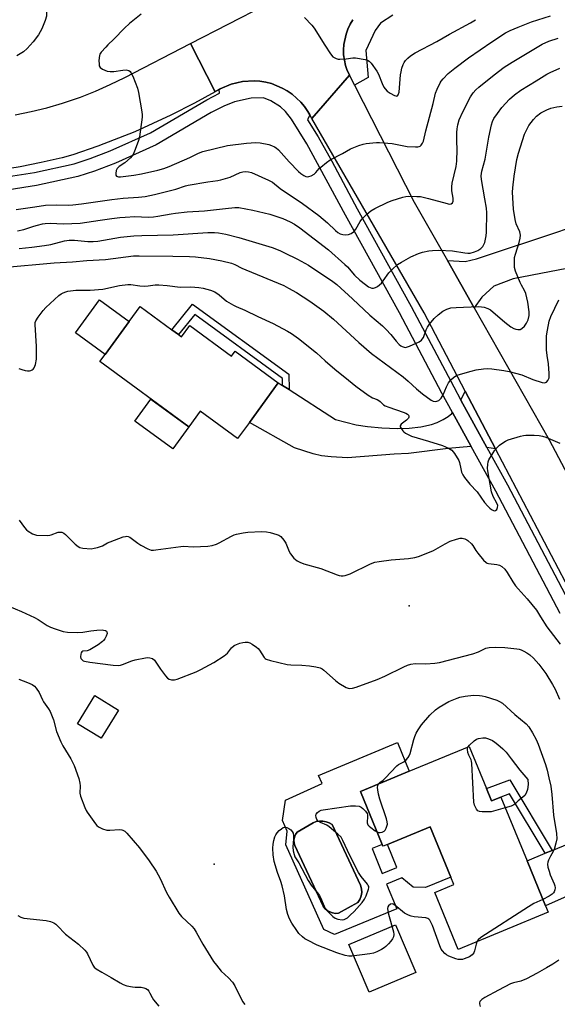
# Model space of a CAD drawing. Units: inches. Extents: x 1267765 to 1273765, y 529452 to 533452.
# Drawn here: x 1271658 to 1271867, y 530158 to 530539 of the extents above; entities that cross this region are included whole.
import ezdxf

# ---------------------------------------------------------------- set-up
doc = ezdxf.new("R2010")
doc.units = ezdxf.units.IN
doc.header["$MEASUREMENT"] = 0
for name, color, linetype in [('BLDG-Footprint', 5, 'Continuous'), ('CULTRL-Pad', 6, 'Continuous'), ('CULTRL-Swimming Pool in Ground', 4, 'Continuous'), ('ELEV-Spot Elevation', 7, 'Continuous'), ('TRANS-Driveway', 251, 'Continuous'), ('TRANS-Non Street Sidewalk', 7, 'Continuous'), ('TRANS-Road', 130, 'Continuous'), ('TRANS-Street Sidewalk', 7, 'Continuous'), ('Undefined', 1, 'Continuous')]:
    doc.layers.add(name, color=color, linetype=linetype)

msp = doc.modelspace()

# ---------------------------------------------------------------- linework, layer by layer
at = {"layer": 'BLDG-Footprint'}
for points, elevation in [([(1271720.02, 530417.18), (1271721.18, 530416.33), (1271724.37, 530420.68), (1271740.61, 530408.79), (1271742.03, 530410.72), (1271758.68, 530398.53), (1271747.48, 530383.22), (1271742.88, 530376.94), (1271728.48, 530387.49), (1271724.06, 530381.45), (1271689.56, 530406.71), (1271691.61, 530409.51), (1271700.92, 530422.22), (1271705.18, 530428.05), (1271717.47, 530419.06)], 406.96), ([(1271696.75, 530271.87), (1271690.11, 530260.97), (1271680.92, 530266.57), (1271687.55, 530277.47)], 411.26), ([(1271839.4, 530241.45), (1271841.34, 530236.72), (1271844.89, 530238.16), (1271855.05, 530213.52), (1271862.22, 530196.1), (1271863.26, 530193.6), (1271828.4, 530179.24), (1271819.33, 530201.24), (1271826.73, 530204.29), (1271825.53, 530207.22), (1271817.52, 530226.66), (1271800.98, 530219.84), (1271799.28, 530219.14), (1271798.97, 530219.88), (1271790.52, 530240.38), (1271809.39, 530248.16), (1271832.68, 530257.75)], 413.01)]:
    msp.add_lwpolyline(points, close=True, dxfattribs=dict(at, elevation=elevation))
at = {"layer": 'CULTRL-Pad'}
for points in [[(1271700.92, 530422.22), (1271691.61, 530409.51), (1271680.14, 530417.9), (1271689.45, 530430.62)], [(1271724.06, 530381.45), (1271717.81, 530372.92), (1271703.11, 530383.68), (1271709.36, 530392.21)], [(1271811.97, 530170.32), (1271793.88, 530162.65), (1271786.07, 530181.07), (1271804.16, 530188.74)]]:
    msp.add_lwpolyline(points, close=True, dxfattribs=at)
for points in [[(1271790.52, 530240.38, 0), (1271798.97, 530219.88, 0), (1271795, 530218.25, 0), (1271798.98, 530208.59, 0), (1271804.65, 530210.93, 0), (1271800.98, 530219.84, 0), (1271817.52, 530226.66, 0), (1271825.53, 530207.22, 0), (1271815.66, 530203.15, 0), (1271810.9, 530203.31, 0), (1271806.59, 530206.96, 0), (1271800.66, 530204.51, 0), (1271804.61, 530194.92, 0), (1271780.43, 530184.95, 0), (1271776.32, 530186.96, 0), (1271761.6, 530219.74, 0), (1271762.15, 530225, 0), (1271760.27, 530229.18, 0), (1271761.53, 530237.01, 0), (1271775.75, 530243.39, 0), (1271774.31, 530246.6, 0), (1271804.81, 530259.27, 0), (1271809.39, 530248.16, 0)], [(1271782, 530193.19, 0), (1271789.53, 530197.39, 0), (1271790.28, 530198.58, 0), (1271790.77, 530199.9, 0), (1271790.99, 530201.28, 0), (1271790.93, 530202.69, 0), (1271790.58, 530204.05, 0), (1271779.54, 530227.53, 0), (1271778.44, 530228.2, 0), (1271777.23, 530228.66, 0), (1271775.96, 530228.9, 0), (1271774.67, 530228.91, 0), (1271773.4, 530228.68, 0), (1271772.19, 530228.23, 0), (1271766.05, 530224.55, 0), (1271765.39, 530223.66, 0), (1271764.95, 530222.64, 0), (1271764.76, 530221.55, 0), (1271764.83, 530220.44, 0), (1271765.15, 530219.38, 0), (1271776.04, 530195.99, 0), (1271776.77, 530195.09, 0), (1271777.64, 530194.34, 0), (1271778.63, 530193.76, 0), (1271779.71, 530193.37, 0), (1271780.85, 530193.17, 0)]]:
    msp.add_polyline3d(points, close=True, dxfattribs=at)
at = {"layer": 'CULTRL-Swimming Pool in Ground'}
msp.add_lwpolyline([(1271782, 530193.19), (1271780.85, 530193.17), (1271779.71, 530193.37), (1271778.63, 530193.76), (1271777.64, 530194.34), (1271776.77, 530195.09), (1271776.04, 530195.99), (1271765.15, 530219.38), (1271764.83, 530220.44), (1271764.76, 530221.55), (1271764.95, 530222.64), (1271765.39, 530223.66), (1271766.05, 530224.55), (1271772.19, 530228.23), (1271773.4, 530228.68), (1271774.67, 530228.91), (1271775.96, 530228.9), (1271777.23, 530228.66), (1271778.44, 530228.2), (1271779.54, 530227.53), (1271790.58, 530204.05), (1271790.93, 530202.69), (1271790.99, 530201.28), (1271790.77, 530199.9), (1271790.28, 530198.58), (1271789.53, 530197.39)], close=True, dxfattribs=at)
at = {"layer": 'ELEV-Spot Elevation'}
for p in [(1271809.4, 530312.2, 408.94), (1271733.8, 530212.2, 411.26)]:
    msp.add_point(p, dxfattribs=at)
at = {"layer": 'TRANS-Driveway'}
for points in [[(1271834.57, 530427.59), (1271824.19, 530445.88), (1271831.05, 530445.44), (1271835.49, 530446.45), (1271867.01, 530456.98), (1271870.02, 530457.98), (1271890.24, 530464.74), (1271894.68, 530447.59), (1271891.94, 530446.88), (1271849.64, 530438.77), (1271842.18, 530435.97), (1271837.53, 530431.67)], [(1271760.34, 530397.47), (1271762.84, 530395.87), (1271780.88, 530384.33), (1271788.88, 530382.27), (1271793.27, 530381.57), (1271798.81, 530381.07), (1271804.69, 530380.85), (1271809.37, 530380.95), (1271813.89, 530381.52), (1271818.1, 530382.42), (1271820.21, 530383.2), (1271822.56, 530384.35), (1271824.44, 530385.48), (1271825.9, 530386.61), (1271826.24, 530387), (1271833.45, 530373.85), (1271833.29, 530373.86), (1271824.48, 530373.07), (1271809.18, 530371.12), (1271803.64, 530370.86), (1271785.5, 530369.46), (1271779.11, 530369.85), (1271775.49, 530370.24), (1271772.24, 530371.04), (1271765.03, 530373.37), (1271747.48, 530383.22), (1271758.68, 530398.53)], [(1271842.87, 530372.92), (1271839.52, 530373.52), (1271839.51, 530373.52), (1271829.46, 530391.84), (1271831.12, 530395.29)], [(1271917.13, 530219.77), (1271915.55, 530219.8), (1271862.23, 530196.1), (1271855.05, 530213.52), (1271862.1, 530216.42), (1271864.84, 530217.55), (1271906.47, 530234.71), (1271908.17, 530235.92), (1271908.32, 530236.37), (1271914.67, 530225.02)]]:
    msp.add_lwpolyline(points, close=True, dxfattribs=at)
at = {"layer": 'TRANS-Non Street Sidewalk'}
for points in [[(1271762.84, 530395.87), (1271760.34, 530397.47), (1271760.32, 530400.21), (1271726.31, 530425.01), (1271720.02, 530417.18), (1271717.47, 530419.05), (1271725.48, 530429.02), (1271762.8, 530401.82)], [(1271864.84, 530217.55), (1271862.1, 530216.42), (1271848.2, 530239.47), (1271844.89, 530238.16), (1271841.34, 530236.72), (1271839.4, 530241.45), (1271848.33, 530244.92)]]:
    msp.add_lwpolyline(points, close=True, dxfattribs=at)
at = {"layer": 'TRANS-Road'}
for points in [[(1271787.6, 530539.06), (1271786.53, 530537.3), (1271785.63, 530535.45), (1271784.92, 530533.52), (1271784.07, 530529.51), (1271783.94, 530527.45), (1271784.01, 530525.4), (1271784.28, 530523.36), (1271784.75, 530521.36), (1271785.41, 530519.41), (1271785.84, 530518.47), (1271786.26, 530517.54), (1271771.65, 530500.83), (1271770.89, 530502.2), (1271770.13, 530503.57), (1271768.83, 530505.42), (1271767.37, 530507.16), (1271765.77, 530508.75), (1271764.03, 530510.2), (1271762.16, 530511.5), (1271760.19, 530512.62), (1271756, 530514.32), (1271753.8, 530514.89), (1271751.57, 530515.26), (1271749.31, 530515.43), (1271744.79, 530515.18), (1271740.38, 530514.13), (1271736.23, 530512.33), (1271735.73, 530512.03), (1271734.29, 530511.16), (1271724.73, 530529.81), (1271753.89, 530544.76)], [(1271656.79, 530502.24), (1271662.93, 530503.48), (1271669.01, 530504.97), (1271675.03, 530506.72), (1271682.04, 530509.11), (1271687.87, 530511.4), (1271693.6, 530513.93), (1271699.21, 530516.7), (1271724.73, 530529.81), (1271734.29, 530511.16), (1271726.2, 530506.7), (1271717.08, 530502.05), (1271703.11, 530495.69), (1271688.83, 530490.06), (1271679.15, 530486.73), (1271674.92, 530485.62), (1271666.87, 530483.75), (1271658.75, 530482.17), (1271650.58, 530480.86)], [(1271869.92, 530321.4), (1271842.87, 530372.92), (1271831.12, 530395.29), (1271815.21, 530425.59), (1271771.65, 530500.83), (1271786.26, 530517.54), (1271788.23, 530513.7), (1271811.38, 530468.47), (1271824.19, 530445.88), (1271834.57, 530427.59), (1271863.58, 530376.47), (1271889.87, 530326.94)]]:
    msp.add_lwpolyline(points, dxfattribs=at)
at = {"layer": 'TRANS-Street Sidewalk'}
for points in [[(1271803.08, 530540.86), (1271798.34, 530537.75), (1271796.18, 530534.88), (1271792.61, 530527.08), (1271793.45, 530516.73), (1271788.23, 530513.7), (1271786.26, 530517.54), (1271785.84, 530518.47), (1271785.41, 530519.41), (1271784.75, 530521.36), (1271784.28, 530523.36), (1271784.01, 530525.4), (1271783.94, 530527.45), (1271784.07, 530529.51), (1271784.92, 530533.52), (1271785.63, 530535.45), (1271786.53, 530537.3), (1271787.6, 530539.06)], [(1271645.6, 530477.07), (1271664.19, 530479.94), (1271679.59, 530483.29), (1271685.8, 530485.28), (1271693.58, 530488.25), (1271709.17, 530495.29), (1271730.98, 530508.07), (1271735.9, 530510.58), (1271735.73, 530512.03), (1271736.23, 530512.33), (1271740.38, 530514.13), (1271744.79, 530515.18), (1271749.31, 530515.43), (1271751.57, 530515.26), (1271753.8, 530514.89), (1271756, 530514.32), (1271760.19, 530512.62), (1271762.16, 530511.5), (1271764.03, 530510.2), (1271765.77, 530508.75), (1271767.37, 530507.16), (1271768.83, 530505.42), (1271770.13, 530503.57), (1271770.89, 530502.2), (1271769.98, 530500.34), (1271774.1, 530493.74), (1271779.47, 530484.29), (1271789.23, 530465.92), (1271810.12, 530428.09), (1271826.64, 530397), (1271829.46, 530391.84), (1271839.51, 530373.52), (1271847.47, 530359), (1271872.38, 530311.69)], [(1271867.85, 530309.25), (1271842.93, 530356.56), (1271833.45, 530373.85), (1271826.24, 530387), (1271822.1, 530394.55), (1271805.61, 530425.6), (1271784.71, 530463.44), (1271769.72, 530491), (1271763.86, 530500.53), (1271761.46, 530503.54), (1271759.49, 530505.34), (1271755.77, 530507.65), (1271752.95, 530508.79), (1271748.18, 530508.71), (1271741.68, 530507.29), (1271737.56, 530505.64), (1271732.68, 530503.15), (1271711.39, 530490.63), (1271695.59, 530483.48), (1271687.51, 530480.39), (1271681.04, 530478.32), (1271665.05, 530474.85), (1271646.22, 530471.94)]]:
    msp.add_lwpolyline(points, dxfattribs=at)
at = {"layer": 'Undefined'}
for points, elevation in [([(1271657.87, 530558.19), (1271662.97, 530550.39), (1271663.9, 530549.26), (1271667.44, 530545.36), (1271667.96, 530544.66), (1271668.32, 530543.92), (1271668.84, 530541.77), (1271668.91, 530540.96), (1271668.87, 530540.42), (1271668.36, 530538.78), (1271667.04, 530535.55), (1271665.73, 530533.24), (1271663.71, 530530.54), (1271661.43, 530527.88), (1271659.97, 530526.61), (1271657.43, 530525.11)], 398), ([(1271705.54, 530541.16), (1271701.05, 530537.54), (1271699.06, 530535.75), (1271694.97, 530531.48), (1271692.65, 530529.36), (1271691.82, 530528.49), (1271690.06, 530526.44), (1271689.59, 530525.71), (1271689.39, 530525.19), (1271689.26, 530524.35), (1271689.21, 530523.18), (1271689.23, 530522.02), (1271689.33, 530521.21), (1271689.68, 530520.54), (1271690.56, 530519.93), (1271692.42, 530519.13), (1271693.56, 530518.96), (1271695.02, 530519.07), (1271698.4, 530519.55), (1271699.76, 530519.6), (1271700.83, 530519.34), (1271701.28, 530519.06), (1271701.62, 530518.67), (1271702.37, 530517.16), (1271704.19, 530512.58), (1271704.57, 530510.83), (1271705.85, 530503.45), (1271705.96, 530502.27), (1271705.93, 530501.39), (1271704.97, 530493.72), (1271704.59, 530492.32), (1271703.24, 530488.79), (1271702.42, 530486.94), (1271701.94, 530486.25), (1271701.37, 530485.61), (1271699.3, 530483.63), (1271697.07, 530482.19), (1271696.25, 530481.44), (1271695.88, 530480.7), (1271695.7, 530479.59), (1271695.79, 530478.85), (1271696.05, 530478.5), (1271696.72, 530478.27), (1271697.52, 530478.25), (1271702.74, 530478.84), (1271705.68, 530479.37), (1271711.99, 530480.76), (1271714.38, 530481.48), (1271716.41, 530482.26), (1271724.46, 530485.75), (1271727.79, 530487.46), (1271729.42, 530488.09), (1271738.96, 530490.37), (1271746.39, 530491.29), (1271749.93, 530491.53), (1271751.66, 530491.45), (1271754.99, 530490.81), (1271756.1, 530490.41), (1271757.17, 530489.91), (1271757.92, 530489.42), (1271758.79, 530488.64), (1271762.84, 530484.1), (1271766.49, 530480.29), (1271767.39, 530479.55), (1271768.59, 530478.72), (1271769.31, 530478.4), (1271770.03, 530478.28), (1271770.57, 530478.34), (1271771.38, 530478.59), (1271772.63, 530479.27), (1271773.24, 530479.86), (1271774.54, 530481.42), (1271775.15, 530482.02), (1271777.38, 530483.83), (1271778.8, 530484.82), (1271783.59, 530487.31), (1271786.61, 530489.02), (1271789.88, 530490.36), (1271791.56, 530490.91), (1271792.69, 530491.12), (1271795.28, 530491.43), (1271796.72, 530491.54), (1271797.87, 530491.52), (1271802.77, 530491.19), (1271808.61, 530490.02), (1271811.86, 530489.81), (1271812.72, 530489.84), (1271813.25, 530489.94), (1271813.7, 530490.17), (1271814.08, 530490.55), (1271814.56, 530491.25), (1271814.9, 530492.04), (1271815.8, 530496.05), (1271818.74, 530506.66), (1271819.57, 530510.58), (1271820.21, 530512.21), (1271821.38, 530514.59), (1271821.85, 530515.32), (1271822.56, 530516.19), (1271824.53, 530518.22), (1271827.02, 530520.26), (1271832.41, 530524.31), (1271841.4, 530530.54), (1271846.73, 530533.94), (1271848.46, 530534.83), (1271851.64, 530536.23), (1271856.72, 530538.2), (1271859.18, 530539.03), (1271864.11, 530540.52)], 396), ([(1271768.88, 530539.87), (1271771.69, 530536.88), (1271772.63, 530535.78), (1271776.67, 530529.21), (1271778.93, 530525.8), (1271779.86, 530524.73), (1271780.33, 530524.41), (1271781.11, 530524.06), (1271781.94, 530523.84), (1271782.53, 530523.79), (1271784.92, 530523.95), (1271787.52, 530524.33), (1271788.66, 530524.33), (1271792.38, 530523.6), (1271793.2, 530523.36), (1271793.94, 530523.01), (1271794.72, 530522.19), (1271796.91, 530519.14), (1271797.48, 530517.94), (1271798.91, 530514.32), (1271799.56, 530512.99), (1271800.03, 530512.26), (1271800.82, 530511.42), (1271801.99, 530510.59), (1271803.74, 530509.68), (1271804.21, 530509.53), (1271804.64, 530509.51), (1271804.92, 530509.65), (1271805.17, 530509.95), (1271805.47, 530510.96), (1271805.69, 530512.7), (1271806.03, 530517.76), (1271806.23, 530518.88), (1271806.61, 530520.33), (1271807.06, 530521.74), (1271807.4, 530522.49), (1271808.01, 530523.32), (1271808.81, 530524.14), (1271809.89, 530525.04), (1271811.71, 530526.23), (1271820.11, 530530.6), (1271825.08, 530533.52), (1271833.17, 530537.9), (1271835.14, 530539.07)], 394), ([(1271657.14, 530465.55), (1271664.37, 530466.58), (1271668.46, 530467.24), (1271672.66, 530467.36), (1271677.56, 530467.28), (1271679.04, 530467.36), (1271682.44, 530467.79), (1271694.24, 530469.53), (1271698.53, 530470), (1271704.54, 530470.38), (1271707.14, 530470.69), (1271710.73, 530471.44), (1271719, 530473.49), (1271722.68, 530474.7), (1271723.79, 530474.99), (1271731.44, 530476.25), (1271735.27, 530476.8), (1271736.42, 530477.03), (1271740, 530478.11), (1271743.9, 530479.87), (1271744.94, 530480.14), (1271746.03, 530480.27), (1271747.18, 530480.19), (1271748.31, 530479.86), (1271754.84, 530476.98), (1271756.42, 530476.17), (1271759.43, 530473.75), (1271768.06, 530467.95), (1271774.37, 530463.27), (1271777.78, 530460.41), (1271780.91, 530457.45), (1271781.78, 530456.72), (1271782.66, 530456.21), (1271783.65, 530455.89), (1271784.79, 530455.81), (1271785.92, 530455.91), (1271786.93, 530456.32), (1271787.82, 530456.95), (1271788.22, 530457.33), (1271788.71, 530458), (1271790.4, 530460.97), (1271791.06, 530461.89), (1271792.98, 530463.77), (1271794.6, 530465.07), (1271796.14, 530465.93), (1271801.15, 530468.47), (1271802.8, 530469.07), (1271806.98, 530470.36), (1271808.11, 530470.61), (1271809.23, 530470.7), (1271812.37, 530470.69), (1271813.78, 530470.6), (1271816.94, 530469.88), (1271824.07, 530467.86), (1271824.9, 530467.7), (1271825.64, 530467.75), (1271826.17, 530468.17), (1271826.44, 530468.85), (1271826.4, 530469.96), (1271825.93, 530472.88), (1271825.9, 530474.43), (1271826.11, 530475.77), (1271827.54, 530482.29), (1271827.86, 530484.31), (1271828.01, 530488.81), (1271827.89, 530491.99), (1271827.91, 530495.43), (1271828, 530496.87), (1271828.26, 530498.32), (1271828.8, 530500.29), (1271830.13, 530503.42), (1271833.16, 530509.16), (1271834.16, 530510.71), (1271835.21, 530511.88), (1271836.42, 530512.96), (1271842.33, 530517.7), (1271846.23, 530520.7), (1271849.31, 530522.66), (1271860.95, 530529.53), (1271863.56, 530530.69), (1271867.08, 530531.92)], 398), ([(1271657.67, 530457.31), (1271660.09, 530457.81), (1271663.98, 530459.16), (1271665.35, 530459.56), (1271667.29, 530460.04), (1271668.39, 530460.21), (1271670.32, 530460.29), (1271675.45, 530460.1), (1271681.89, 530460.36), (1271689.67, 530461.44), (1271694.16, 530462.17), (1271697.35, 530462.52), (1271699.39, 530462.69), (1271703.09, 530462.84), (1271708.29, 530462.68), (1271710.28, 530462.72), (1271712, 530462.96), (1271717.14, 530463.96), (1271718.85, 530464.18), (1271723.4, 530464.64), (1271730.13, 530465.06), (1271738.29, 530465.94), (1271741.87, 530466.42), (1271743.38, 530466.39), (1271748.87, 530465.4), (1271755.37, 530463.82), (1271760.4, 530462.07), (1271763.26, 530460.78), (1271765.02, 530459.88), (1271767.08, 530458.48), (1271778.19, 530449.94), (1271784.52, 530444.37), (1271785.45, 530443.38), (1271788.2, 530440.12), (1271790.32, 530438.19), (1271792.41, 530436.54), (1271793.62, 530435.71), (1271794.87, 530435.12), (1271795.62, 530435.09), (1271796.35, 530435.39), (1271797.06, 530435.83), (1271798.64, 530437.07), (1271799.37, 530437.98), (1271801.54, 530441.12), (1271802.95, 530442.56), (1271804.89, 530444.29), (1271806.37, 530445.25), (1271810.03, 530447.27), (1271812.95, 530448.52), (1271814.56, 530449.03), (1271817.01, 530449.55), (1271818.4, 530449.7), (1271820.94, 530449.82), (1271826.15, 530449.58), (1271831.01, 530448.82), (1271832.16, 530448.7), (1271833.01, 530448.74), (1271834.68, 530449.16), (1271836.02, 530449.7), (1271837.18, 530450.49), (1271837.94, 530451.33), (1271838.37, 530452.06), (1271838.68, 530452.86), (1271839.28, 530455.36), (1271839.37, 530456.85), (1271839.46, 530464.35), (1271839.29, 530466.08), (1271838.73, 530469.78), (1271837.38, 530477.26), (1271837.29, 530478.67), (1271837.58, 530480.39), (1271838.83, 530485.08), (1271840.27, 530493.56), (1271841.23, 530498.35), (1271841.65, 530499.65), (1271842.25, 530500.85), (1271843.55, 530502.73), (1271845.29, 530505.02), (1271848.24, 530508.27), (1271850.26, 530509.99), (1271852.6, 530511.78), (1271858.64, 530515.38), (1271862.71, 530518), (1271864.02, 530518.65), (1271867.79, 530520.28)], 400), ([(1271658.35, 530450.55), (1271663.17, 530451.02), (1271668.09, 530451.62), (1271670.62, 530452.07), (1271675.92, 530453.45), (1271677.65, 530453.71), (1271679.69, 530453.78), (1271684.93, 530453.23), (1271686.98, 530453.22), (1271688.72, 530453.4), (1271697.58, 530454.88), (1271700.2, 530455.2), (1271702.77, 530455.4), (1271705.81, 530455.56), (1271717.99, 530455.83), (1271731.45, 530456.72), (1271733.92, 530456.72), (1271735.56, 530456.53), (1271738.32, 530456.02), (1271743.38, 530454.76), (1271756.29, 530450.88), (1271759.25, 530449.73), (1271761.11, 530448.89), (1271766.11, 530446.39), (1271770.36, 530444.01), (1271779.77, 530437.72), (1271781.43, 530436.52), (1271787.42, 530431.08), (1271794.12, 530424.71), (1271799.02, 530420.53), (1271800.53, 530419.12), (1271802.34, 530417.27), (1271804.39, 530414.64), (1271805.56, 530413.38), (1271806.22, 530412.84), (1271806.69, 530412.56), (1271807.45, 530412.29), (1271807.97, 530412.23), (1271808.77, 530412.39), (1271809.58, 530412.71), (1271813.22, 530414.4), (1271814.14, 530414.99), (1271814.49, 530415.37), (1271814.9, 530416.08), (1271816, 530419), (1271816.48, 530420.02), (1271817.29, 530421.18), (1271819.14, 530423.38), (1271820.64, 530424.79), (1271822.49, 530426.27), (1271823.95, 530427.02), (1271825.49, 530427.48), (1271827.66, 530427.71), (1271836.19, 530428.02), (1271837.36, 530427.98), (1271838.49, 530427.77), (1271839.86, 530427.33), (1271840.85, 530426.73), (1271846.51, 530421.94), (1271848.75, 530420.2), (1271849.89, 530419.51), (1271850.66, 530419.26), (1271851.45, 530419.11), (1271851.96, 530419.09), (1271852.45, 530419.16), (1271853.1, 530419.54), (1271854.05, 530420.49), (1271854.87, 530421.62), (1271855.47, 530422.92), (1271855.88, 530424.59), (1271855.89, 530426), (1271855.4, 530429.69), (1271854.58, 530433.06), (1271854.06, 530434.31), (1271852.9, 530436.27), (1271852.39, 530437.32), (1271850.64, 530441.72), (1271850.26, 530443.14), (1271850.15, 530445.2), (1271850.24, 530446.96), (1271850.6, 530448.36), (1271852.03, 530452.81), (1271852.41, 530454.52), (1271852.51, 530455.66), (1271852.23, 530456.97), (1271850.89, 530460.07), (1271850.46, 530461.74), (1271849.84, 530465.73), (1271849.45, 530472.31), (1271849.54, 530474), (1271850.1, 530478.45), (1271851.13, 530484.94), (1271851.73, 530487.45), (1271854.09, 530494.8), (1271854.92, 530496.62), (1271855.76, 530498.13), (1271857.54, 530500.49), (1271858.78, 530501.75), (1271860.41, 530502.98), (1271862.67, 530504.13), (1271864.25, 530504.76), (1271866.55, 530505.29), (1271868.68, 530505.55)], 402), ([(1271651.89, 530443.17), (1271671.88, 530444.9), (1271678.9, 530445.36), (1271684.52, 530445.88), (1271691.75, 530446.19), (1271702.56, 530447.62), (1271704.8, 530447.7), (1271717.84, 530447.6), (1271724.31, 530447.39), (1271726.56, 530447.23), (1271732.05, 530446.66), (1271736.82, 530445.73), (1271740.58, 530444.83), (1271741.79, 530444.32), (1271744.5, 530442.94), (1271746.09, 530442.22), (1271760.8, 530436.12), (1271762.66, 530435.2), (1271765.78, 530433.49), (1271770.95, 530430.12), (1271776.34, 530426.19), (1271780.05, 530423.13), (1271789.86, 530414.1), (1271794.74, 530409.84), (1271807.05, 530400.84), (1271809.03, 530399.19), (1271812.18, 530396.14), (1271814.51, 530394.28), (1271817.87, 530391.86), (1271818.63, 530391.48), (1271819.4, 530391.31), (1271820.14, 530391.4), (1271820.83, 530391.69), (1271821.24, 530392.02), (1271821.78, 530392.64), (1271822.5, 530393.82), (1271823.83, 530396.99), (1271824.65, 530398.5), (1271825.47, 530399.65), (1271826.56, 530400.64), (1271827.5, 530401.25), (1271828.41, 530401.63), (1271833.43, 530403.02), (1271835.39, 530403.49), (1271838.21, 530403.91), (1271839.91, 530404.05), (1271841.38, 530403.94), (1271846.08, 530403.3), (1271848.09, 530402.94), (1271853.06, 530401.57), (1271857.32, 530399.8), (1271860.89, 530398.69), (1271861.68, 530398.56), (1271862.17, 530398.61), (1271862.62, 530398.83), (1271863.17, 530399.4), (1271863.43, 530399.87), (1271863.57, 530400.4), (1271863.66, 530402.16), (1271863.42, 530405.9), (1271862.86, 530409.14), (1271862.63, 530411.22), (1271862.65, 530416.66), (1271862.97, 530418.95), (1271863.69, 530422.37), (1271864.3, 530424.2), (1271867.31, 530430.58)], 404), ([(1271658.19, 530404.04), (1271659.27, 530403.66), (1271660.67, 530403.3), (1271661.51, 530403.14), (1271662.32, 530403.12), (1271662.85, 530403.27), (1271663.35, 530403.51), (1271663.78, 530403.85), (1271664.11, 530404.27), (1271664.58, 530405.64), (1271664.96, 530407.71), (1271665.04, 530409.7), (1271665.01, 530412.56), (1271664.82, 530416.88), (1271664.46, 530421.07), (1271664.52, 530421.81), (1271664.74, 530422.53), (1271665.68, 530423.98), (1271667.66, 530426.54), (1271668.62, 530427.65), (1271673.66, 530432.25), (1271674.6, 530432.97), (1271675.31, 530433.37), (1271676.32, 530433.78), (1271677.13, 530433.98), (1271680.21, 530434.35), (1271681.35, 530434.42), (1271685.78, 530434.38), (1271690.67, 530434.79), (1271697.11, 530436.22), (1271700.45, 530436.57), (1271701.58, 530436.54), (1271705.01, 530436.07), (1271706.78, 530435.97), (1271708.27, 530436.01), (1271711.01, 530436.49), (1271712.4, 530436.5), (1271715.58, 530436.21), (1271720.62, 530435.55), (1271724.82, 530435.63), (1271727.95, 530435.37), (1271729.64, 530435.09), (1271732.42, 530434.35), (1271734.07, 530433.68), (1271735.79, 530432.57), (1271738.63, 530430.16), (1271741.3, 530428.52), (1271742.32, 530428.05), (1271745.79, 530426.69), (1271750.73, 530424.21), (1271756.67, 530421.5), (1271762.3, 530418.51), (1271763.8, 530417.64), (1271766.56, 530415.67), (1271773.53, 530410.06), (1271776.89, 530406.99), (1271780.62, 530403.76), (1271785.93, 530399.51), (1271788.67, 530397.22), (1271793.49, 530393.75), (1271795.24, 530392.65), (1271796.99, 530392.03), (1271797.64, 530391.69), (1271798.21, 530391.24), (1271799.4, 530389.97), (1271800.12, 530389.55), (1271801.46, 530389.03), (1271807.06, 530387.18), (1271808.1, 530386.75), (1271808.75, 530386.34), (1271809.07, 530386.01), (1271809.27, 530385.66), (1271809.29, 530385.27), (1271809.09, 530384.84), (1271808.36, 530384.02), (1271806.31, 530382.46), (1271805.94, 530381.9), (1271805.96, 530381.49), (1271806.14, 530381.06), (1271806.9, 530379.97), (1271807.29, 530379.58), (1271807.99, 530379.08), (1271810.34, 530377.93), (1271816.84, 530375.98), (1271822.25, 530374.22), (1271824.68, 530373.17), (1271825.92, 530372.4), (1271826.48, 530371.79), (1271826.97, 530371.1), (1271828.6, 530368.42), (1271828.89, 530367.64), (1271829.36, 530365.18), (1271829.71, 530363.88), (1271830.17, 530362.88), (1271830.77, 530361.93), (1271832.86, 530359.31), (1271835.75, 530356.37), (1271838.6, 530352.26), (1271839.85, 530350.75), (1271840.64, 530349.95), (1271841.29, 530349.44), (1271842, 530349.11), (1271842.47, 530349.02), (1271842.88, 530349.08), (1271843.34, 530349.53), (1271843.62, 530350.22), (1271843.68, 530350.98), (1271843.39, 530351.94), (1271841.96, 530354.55), (1271841.33, 530356.38), (1271839.89, 530364.43), (1271839.78, 530365.51), (1271839.83, 530366.86), (1271840, 530367.92), (1271840.29, 530368.71), (1271841.89, 530371.48), (1271842.58, 530372.42), (1271843.72, 530373.73), (1271844.34, 530374.33), (1271845.24, 530375.02), (1271846.67, 530375.94), (1271847.69, 530376.45), (1271852.56, 530377.87), (1271853.72, 530378.13), (1271854.59, 530378.24), (1271857.78, 530378.28), (1271859.72, 530378.17), (1271861.01, 530377.93), (1271862.37, 530377.43), (1271867.76, 530375.17)], 406), ([(1271658.33, 530345.35), (1271660.43, 530342.55), (1271661.18, 530341.66), (1271661.8, 530341.08), (1271663.45, 530340.05), (1271664.21, 530339.75), (1271665.04, 530339.59), (1271669.34, 530339.45), (1271670.18, 530339.54), (1271670.73, 530339.69), (1271673.42, 530340.67), (1271673.96, 530340.76), (1271674.78, 530340.66), (1271675.55, 530340.35), (1271676.24, 530339.84), (1271680.01, 530336.07), (1271681.1, 530335.11), (1271681.83, 530334.72), (1271682.95, 530334.5), (1271686.17, 530334.32), (1271687.31, 530334.48), (1271688.71, 530334.83), (1271690.6, 530335.47), (1271692.47, 530336.56), (1271693.56, 530337.03), (1271698.62, 530338.87), (1271699.46, 530339.1), (1271700, 530339.17), (1271700.51, 530339.09), (1271701.23, 530338.74), (1271704.23, 530336.51), (1271705.48, 530335.72), (1271708.12, 530334.3), (1271709.48, 530333.8), (1271710.33, 530333.77), (1271711.2, 530333.85), (1271720.89, 530335.23), (1271721.91, 530335.24), (1271725.73, 530335.03), (1271731.34, 530335.36), (1271733.07, 530335.61), (1271734.74, 530336.08), (1271735.76, 530336.57), (1271740.58, 530339.19), (1271741.63, 530339.65), (1271742.49, 530339.9), (1271745.13, 530340.43), (1271746.9, 530340.69), (1271752.21, 530340.94), (1271754.15, 530340.88), (1271755.58, 530340.59), (1271758.14, 530339.84), (1271758.94, 530339.5), (1271759.63, 530339), (1271760.8, 530337.68), (1271761.63, 530336.47), (1271762.94, 530333.28), (1271763.47, 530332.31), (1271764.75, 530330.7), (1271765.32, 530330.13), (1271765.98, 530329.64), (1271767.01, 530329.12), (1271768.64, 530328.49), (1271775.18, 530326.64), (1271781.45, 530324.16), (1271782.28, 530323.9), (1271783.08, 530323.77), (1271783.85, 530323.79), (1271784.63, 530323.94), (1271786.52, 530324.57), (1271794.46, 530328.5), (1271796.08, 530329.13), (1271797.78, 530329.42), (1271802.37, 530330), (1271809.15, 530330.5), (1271811.64, 530330.93), (1271813.01, 530331.25), (1271814.67, 530331.88), (1271818.77, 530333.68), (1271823.31, 530336.25), (1271825.3, 530337.17), (1271827.72, 530337.99), (1271829.09, 530338.33), (1271829.97, 530338.37), (1271830.99, 530338.13), (1271831.7, 530337.8), (1271832.16, 530337.5), (1271833.59, 530336.18), (1271834.11, 530335.52), (1271835.27, 530333.58), (1271835.95, 530332.63), (1271838.15, 530329.9), (1271839.16, 530328.92), (1271839.64, 530328.68), (1271840.18, 530328.54), (1271843.29, 530328.23), (1271844.35, 530327.98), (1271845.33, 530327.41), (1271846.4, 530326.45), (1271847.42, 530325.07), (1271849.53, 530321.47), (1271850.58, 530319.92), (1271851.59, 530318.73), (1271855.13, 530314.93), (1271858.66, 530310.49), (1271860.31, 530307.97), (1271862.7, 530304.04), (1271867.88, 530297.4)], 408), ([(1271654.27, 530312.05), (1271659.24, 530310.02), (1271664.2, 530307.74), (1271665.68, 530306.91), (1271669.19, 530304.6), (1271670.41, 530303.93), (1271672.29, 530303.25), (1271675.29, 530302.32), (1271676.99, 530302.06), (1271681.06, 530301.91), (1271682.93, 530302.06), (1271686.1, 530302.59), (1271688.43, 530302.83), (1271690.45, 530302.87), (1271691.01, 530302.81), (1271691.7, 530302.63), (1271692.08, 530302.43), (1271692.32, 530302.16), (1271692.33, 530301.53), (1271691.98, 530300.51), (1271691.47, 530299.47), (1271691, 530298.77), (1271690.59, 530298.36), (1271688.92, 530297.17), (1271685.69, 530295.14), (1271684.64, 530294.77), (1271682.94, 530294.62), (1271682.6, 530294.4), (1271682.36, 530294.01), (1271682.19, 530293.52), (1271682.04, 530292.48), (1271682.22, 530291.78), (1271682.71, 530291.24), (1271683.14, 530290.96), (1271683.66, 530290.77), (1271685.62, 530290.39), (1271694.71, 530289.29), (1271696.78, 530289.14), (1271697.59, 530289.23), (1271698.39, 530289.45), (1271701.89, 530290.86), (1271703.27, 530291.3), (1271707.28, 530292.06), (1271708.14, 530292.16), (1271708.95, 530292.11), (1271709.92, 530291.77), (1271710.74, 530291.18), (1271713.08, 530287.72), (1271714.99, 530285.13), (1271715.73, 530284.27), (1271716.38, 530283.81), (1271717.36, 530283.51), (1271718.42, 530283.5), (1271719.52, 530283.82), (1271726.89, 530286.68), (1271728.74, 530287.52), (1271733.78, 530290.3), (1271737.72, 530292.89), (1271738.95, 530293.92), (1271740.62, 530295.96), (1271741.6, 530296.8), (1271742.56, 530297.29), (1271743.84, 530297.76), (1271744.95, 530298.04), (1271745.82, 530298.16), (1271746.91, 530298.12), (1271747.65, 530297.89), (1271748.61, 530297.34), (1271750.22, 530296.18), (1271750.86, 530295.63), (1271751.39, 530294.99), (1271753.18, 530292.17), (1271753.56, 530291.8), (1271754.04, 530291.52), (1271755.72, 530291), (1271762.12, 530289.47), (1271763.59, 530289.33), (1271767.76, 530289.21), (1271770.84, 530288.92), (1271773.17, 530288.58), (1271774.88, 530288.19), (1271775.67, 530287.84), (1271776.38, 530287.33), (1271780.8, 530283.33), (1271782.19, 530282.21), (1271785.01, 530280.62), (1271785.81, 530280.33), (1271786.35, 530280.26), (1271787.47, 530280.4), (1271788.87, 530280.78), (1271797.05, 530283.69), (1271799.99, 530284.95), (1271807.27, 530288.64), (1271808.78, 530289.25), (1271810.07, 530289.63), (1271811.77, 530289.82), (1271815.9, 530289.7), (1271819.38, 530290.01), (1271821.11, 530290.26), (1271834.07, 530293.62), (1271836.27, 530294.38), (1271839.08, 530295.79), (1271840.44, 530296.11), (1271842.72, 530296.27), (1271846.51, 530296.09), (1271851.11, 530295.59), (1271851.96, 530295.42), (1271852.74, 530295.16), (1271853.77, 530294.72), (1271854.99, 530294.06), (1271856.09, 530293.22), (1271857.54, 530291.93), (1271859.67, 530289.64), (1271862.33, 530286), (1271864.95, 530281.73), (1271865.9, 530279.94), (1271867.69, 530276.03)], 410), ([(1271658.13, 530283.76), (1271661.57, 530282.49), (1271663.33, 530281.7), (1271664.21, 530281.09), (1271664.94, 530280.28), (1271666.02, 530278.68), (1271667.32, 530275.77), (1271667.72, 530275.02), (1271669.67, 530272.29), (1271670.29, 530271.25), (1271671.58, 530268.03), (1271672.79, 530263.6), (1271674.44, 530259.57), (1271675.24, 530258.01), (1271678.31, 530252.97), (1271679.62, 530250.42), (1271681.37, 530245.34), (1271681.85, 530243.63), (1271681.94, 530242.51), (1271681.83, 530239.7), (1271682, 530238.59), (1271683.72, 530234.13), (1271684.21, 530233.04), (1271684.65, 530232.29), (1271687.9, 530227.87), (1271688.45, 530227.22), (1271689.09, 530226.68), (1271690.62, 530225.92), (1271692.26, 530225.42), (1271693.4, 530225.38), (1271697.17, 530225.64), (1271698.01, 530225.56), (1271698.52, 530225.4), (1271699.19, 530224.96), (1271700.02, 530224.19), (1271704.93, 530218.52), (1271708.72, 530213.45), (1271711.37, 530209.52), (1271712.94, 530206.61), (1271715.43, 530201.27), (1271716.38, 530199.42), (1271720.19, 530193.27), (1271721.24, 530191.99), (1271725.13, 530188.26), (1271726.09, 530187.21), (1271726.88, 530185.96), (1271729.49, 530181.26), (1271733.64, 530174.54), (1271734.72, 530173.12), (1271736.62, 530170.83), (1271739.34, 530168.28), (1271740.89, 530166.55), (1271741.79, 530165.07), (1271744.86, 530159.09), (1271745.69, 530157.95)], 412), ([(1271797.55, 530243.28), (1271798.06, 530243.86), (1271799.27, 530244.68), (1271800.12, 530245.44), (1271804.64, 530250.32), (1271805.31, 530250.81), (1271807.37, 530251.89), (1271808.22, 530252.63), (1271808.97, 530253.48), (1271809.44, 530254.18), (1271809.77, 530254.99), (1271811.19, 530260.48), (1271811.54, 530261.62), (1271812.14, 530262.95), (1271812.85, 530264.24), (1271814.22, 530266.11), (1271817.35, 530269.93), (1271819.53, 530271.91), (1271820.95, 530272.95), (1271824.77, 530275.2), (1271827.95, 530276.5), (1271829.06, 530276.83), (1271831.08, 530277.24), (1271834.33, 530277.59), (1271836.62, 530277.55), (1271837.73, 530277.41), (1271838.86, 530277.15), (1271843.38, 530275.7), (1271844.39, 530275.23), (1271845.49, 530274.57), (1271850.31, 530270.18), (1271854.71, 530266.49), (1271855.71, 530265.32), (1271857.22, 530263), (1271858.55, 530260.49), (1271859.39, 530258.66), (1271862.16, 530250.81), (1271862.82, 530248.66), (1271863.47, 530245.62), (1271864.26, 530242.45), (1271864.72, 530239.22), (1271865.36, 530231.13), (1271866.43, 530224.03), (1271866.57, 530222.03), (1271866.26, 530220.37), (1271865.53, 530217.92), (1271865.19, 530217.17), (1271864.11, 530215.27), (1271863.36, 530213.78), (1271863.09, 530213.03), (1271863.02, 530212.23), (1271863.17, 530211.12), (1271863.57, 530209.46), (1271864.07, 530208.11), (1271865.57, 530204.64), (1271865.82, 530203.83), (1271865.89, 530203.04), (1271865.79, 530202.27), (1271865.54, 530201.54), (1271865.29, 530201.14), (1271864.82, 530200.61), (1271863.65, 530199.83), (1271861.2, 530198.59)], 412), ([(1271832.18, 530257.55), (1271832.8, 530258.33), (1271834.53, 530259.92), (1271835.48, 530260.56), (1271836.26, 530260.83), (1271837.91, 530261.11), (1271839.01, 530261.1), (1271840.1, 530260.78), (1271841.68, 530260.04), (1271842.63, 530259.42), (1271843.72, 530258.52), (1271845.62, 530256.84), (1271846.91, 530255.54), (1271848.94, 530253.05), (1271852.27, 530248.57), (1271855.42, 530244.98), (1271855.44, 530243.08), (1271855.17, 530241.13), (1271854.69, 530239.74), (1271854.14, 530238.83), (1271853.47, 530238.14), (1271851.65, 530236.74), (1271850.39, 530235.47), (1271849.97, 530235.16), (1271848.91, 530234.71), (1271846.6, 530234.02)], 414), ([(1271846.6, 530234.02), (1271842.03, 530232.69), (1271841.16, 530232.51), (1271840.02, 530232.43), (1271837.72, 530232.44), (1271836.64, 530232.57), (1271835.98, 530232.91), (1271835.47, 530233.53), (1271834.69, 530235.08), (1271834.4, 530236.21), (1271833.7, 530251.17), (1271833.57, 530252.04), (1271833.4, 530252.59), (1271832.51, 530254.4), (1271832.14, 530255.44), (1271831.96, 530256.74), (1271832.03, 530257.22), (1271832.18, 530257.55)], 414), ([(1271797, 530224.67), (1271797.69, 530224.42), (1271798.21, 530224.43), (1271798.98, 530224.64), (1271799.69, 530225.02), (1271800.07, 530225.39), (1271800.48, 530226.11), (1271800.78, 530226.92), (1271800.94, 530227.76), (1271800.88, 530228.6), (1271800.61, 530229.73), (1271798.01, 530237.37), (1271797.52, 530239.33), (1271797.21, 530241.01), (1271797.15, 530241.84), (1271797.27, 530242.62), (1271797.55, 530243.28)], 412), ([(1271835.63, 530182.22), (1271835.33, 530181.22), (1271834.75, 530178.69), (1271834.47, 530177.91), (1271833.86, 530177.11), (1271832.77, 530176.39), (1271830.73, 530175.55), (1271830, 530175.38), (1271829.18, 530175.31), (1271828.31, 530175.36), (1271827.46, 530175.53), (1271824.81, 530176.55), (1271823.82, 530177.09), (1271823.18, 530177.61), (1271822.25, 530178.62), (1271821.79, 530179.32), (1271821.22, 530180.67), (1271818.42, 530188.45), (1271817.7, 530190.06), (1271817.41, 530190.54), (1271817.05, 530190.94), (1271816.6, 530191.22), (1271815.8, 530191.47), (1271811.31, 530191.84), (1271810.18, 530192.07), (1271809.09, 530192.43), (1271807.56, 530193.25), (1271803.88, 530196.38), (1271803.21, 530196.8), (1271802.77, 530196.93), (1271802.13, 530196.75), (1271801.38, 530196.14), (1271801.14, 530195.73), (1271801.04, 530195.01), (1271801.13, 530194.21), (1271801.42, 530192.83), (1271803.34, 530186.08), (1271803.43, 530185.06), (1271803.27, 530184.09), (1271802.93, 530183.38), (1271802.35, 530182.48), (1271801.4, 530181.36), (1271800.36, 530180.33), (1271799.67, 530179.82), (1271798.68, 530179.25), (1271796.9, 530178.31), (1271795.59, 530177.76), (1271794.17, 530177.46), (1271787.18, 530176.59), (1271786.03, 530176.61), (1271784.64, 530176.91), (1271781.31, 530177.92), (1271773.8, 530180.85), (1271769.96, 530182.77), (1271768.97, 530183.33), (1271768.09, 530184.03), (1271766.69, 530185.42), (1271765.81, 530186.53), (1271763.94, 530189.36), (1271763.02, 530191.12), (1271762.37, 530192.68), (1271761.89, 530194.68), (1271761.04, 530199.96), (1271760.16, 530203.82), (1271759.65, 530205.49), (1271758.32, 530208.98), (1271757.04, 530213.24), (1271756.7, 530215.79), (1271756.63, 530218.35), (1271756.73, 530219.99), (1271756.98, 530221.38), (1271757.38, 530222.76), (1271757.72, 530223.52), (1271758.28, 530224.37), (1271759.05, 530225.22), (1271759.92, 530225.94), (1271760.59, 530226.36), (1271761.29, 530226.56), (1271762.06, 530226.4), (1271762.83, 530226.01), (1271763.55, 530225.5), (1271764.11, 530224.9), (1271764.46, 530224.2), (1271764.63, 530223.15), (1271764.61, 530222.03), (1271764.31, 530218.84), (1271764.46, 530217.38), (1271764.79, 530215.94), (1271765.15, 530215.05), (1271766.59, 530212.74), (1271770.22, 530205.89), (1271771.38, 530204.06), (1271773.8, 530201.21), (1271774.65, 530200.08), (1271775.02, 530199.35), (1271776.44, 530195.97), (1271777, 530194.93), (1271777.71, 530194.01), (1271779.78, 530191.93), (1271780.7, 530191.26), (1271781.75, 530190.91), (1271783.43, 530190.7), (1271784.22, 530190.79), (1271784.73, 530191.01), (1271785.44, 530191.49), (1271786.58, 530192.44), (1271788.08, 530193.88), (1271791.14, 530197.35), (1271792.09, 530198.69), (1271792.72, 530200.02), (1271793.63, 530202.5), (1271793.74, 530203.04), (1271793.74, 530203.55), (1271793.57, 530204.02), (1271793.3, 530204.47), (1271790.78, 530207.49), (1271789.75, 530209.03), (1271786.37, 530215.53), (1271783.69, 530221.4), (1271782.99, 530222.63), (1271781.81, 530223.88), (1271778.43, 530226.73), (1271777.43, 530227.31), (1271775.03, 530228.32), (1271774.13, 530228.91), (1271773.68, 530229.57), (1271773.39, 530230.33), (1271773.29, 530231.08), (1271773.41, 530231.56), (1271773.89, 530232.19), (1271774.54, 530232.74), (1271775.28, 530233.12), (1271776.08, 530233.31), (1271786.68, 530234.77), (1271788.64, 530234.81), (1271790.02, 530234.61), (1271790.81, 530234.26), (1271791.49, 530233.74), (1271792.48, 530232.69), (1271793.1, 530231.77), (1271793.25, 530231.28), (1271793.29, 530230.79), (1271793.13, 530228.23), (1271793.36, 530227.5), (1271793.89, 530226.9), (1271794.55, 530226.36), (1271796.21, 530225.15), (1271797, 530224.67)], 412), ([(1271861.2, 530198.59), (1271857.69, 530196.96), (1271855.64, 530195.71), (1271837.21, 530183.88), (1271836.09, 530182.98), (1271835.63, 530182.22)], 412), ([(1271657.79, 530192.29), (1271659, 530191.66), (1271660.06, 530191.32), (1271668.8, 530190.37), (1271670.43, 530190.04), (1271671.73, 530189.48), (1271672.45, 530189.01), (1271673.08, 530188.45), (1271676.24, 530185.18), (1271681.28, 530181.25), (1271683.78, 530178.87), (1271684.33, 530178.22), (1271684.79, 530177.51), (1271686.81, 530173.08), (1271687.33, 530172.41), (1271688.17, 530171.72), (1271690.28, 530170.36), (1271693.93, 530168.33), (1271697.4, 530166.23), (1271698.64, 530165.6), (1271699.98, 530165.19), (1271702.19, 530164.7), (1271703.3, 530164.6), (1271705.54, 530164.56), (1271706.62, 530164.41), (1271707.36, 530164.14), (1271707.98, 530163.65), (1271708.52, 530163.03), (1271708.98, 530162.33), (1271709.81, 530160.57), (1271710.34, 530159.69), (1271712.45, 530157.26)], 414), ([(1271867.33, 530175.11), (1271865, 530173.57), (1271862.54, 530172.09), (1271859.03, 530170.06), (1271854.91, 530167.84), (1271852.6, 530166.97), (1271849.85, 530166.26), (1271848.64, 530165.84), (1271843.98, 530163.45), (1271838.66, 530160.55), (1271837.54, 530159.86), (1271836.99, 530159.38), (1271836.73, 530159.01), (1271836.59, 530158.6), (1271836.6, 530158.11), (1271836.91, 530157.12)], 410)]:
    msp.add_lwpolyline(points, dxfattribs=dict(at, elevation=elevation))

doc.saveas('drawing.dxf')
